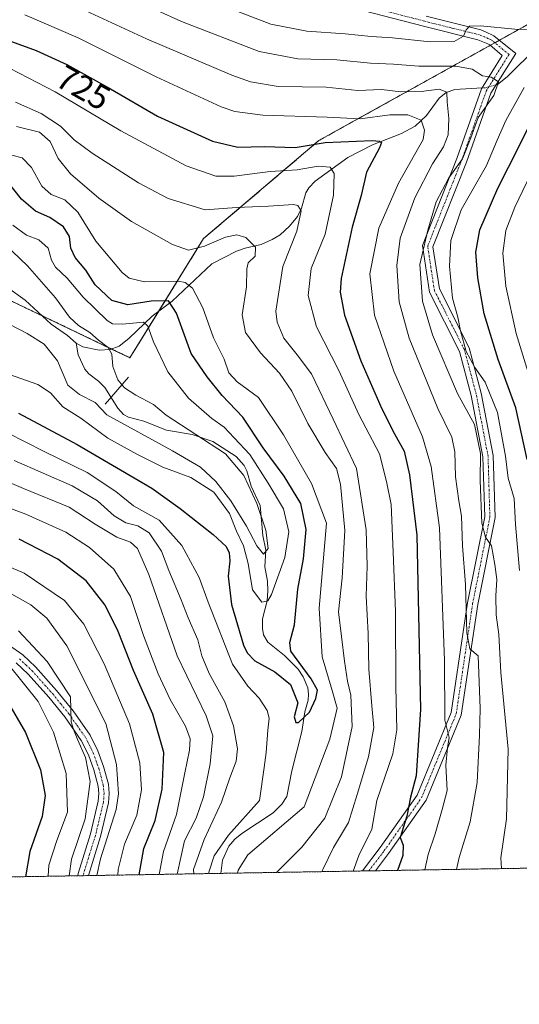
# Model space of a CAD drawing. Units: metres. Extents: x 613618 to 617049, y 4768705 to 4771076.
# Drawn here: x 615853 to 615998, y 4768705 to 4768991 of the extents above; entities that cross this region are included whole.
import ezdxf
from ezdxf.enums import TextEntityAlignment as Align

# ---------------------------------------------------------------- set-up
doc = ezdxf.new("R2010")
doc.units = ezdxf.units.M
doc.header["$MEASUREMENT"] = 0
doc.linetypes.add('TRAZO_Y_PUNTO', pattern=[1, 0.5, -0.25, 0, -0.25])
doc.linetypes.add('TRAZOS', pattern=[0.75, 0.5, -0.25])
for name, color, linetype, lineweight in [('Arbolado forestal', 92, 'TRAZOS', 0), ('Arbolado forestal CxS', 92, 'Continuous', 0), ('Camino', 19, 'Continuous', 0), ('Camino Cxs', 19, 'Continuous', 0), ('Camino eje', 39, 'TRAZO_Y_PUNTO', 13), ('Comarca CxS', 133, 'Continuous', 0), ('Comunidad Autónoma CxS', 142, 'Continuous', 0), ('Corriente natural lineal', 142, 'Continuous', 13), ('Corriente natural lineal oculto', 19, 'TRAZO_Y_PUNTO', 13), ('Curva de nivel maestra', 36, 'Continuous', 30), ('Curva de nivel normal', 36, 'Continuous', 0), ('Espacio natural protegido CxS', 2, 'Continuous', 0), ('Matorral', 135, 'Continuous', 0), ('Matorral CxS', 135, 'Continuous', 0), ('Municipio CxS', 142, 'Continuous', 0), ('Presa lineal', 232, 'Continuous', 0), ('Provincia CxS', 1, 'Continuous', 0), ('Rótulo de curva de nivel directora', 19, 'Continuous', 0)]:
    doc.layers.add(name, color=color, linetype=linetype, lineweight=lineweight)
doc.styles.add('Arial', font='txt', dxfattribs={"height": 0.2})

# ---------------------------------------------------------------- blocks, each defined once
blk = doc.blocks.new('*U153')
at = {"layer": 'Arbolado forestal CxS', "color": 92, "linetype": 'Continuous', "lineweight": 0}
for points in [[(615751.14, 4768999.82, 710.37), (615767.62, 4768983.35, 708.31), (615789.05, 4768981.7, 710.71), (615811.77, 4768934.6, 685.31), (615846.73, 4768910.86, 685.44), (615884.64, 4768892.73, 691.77), (615906.06, 4768927.33, 711.54), (615939.6, 4768955.85, 724.86), (616009.9, 4768994.88, 751.45)], [(616405.77, 4768751.27, 969.35), (615183.04, 4768730.64, 941.55)]]:
    blk.add_polyline3d(points, dxfattribs=at)
blk = doc.blocks.new('*U165')
at = {"layer": 'Curva de nivel normal', "color": 36, "linetype": 'Continuous', "lineweight": 0}
for points in [[(615869.29, 4768994.65, 735), (615889.44, 4768985.4, 735), (615914.28, 4768974.8, 735), (615919.71, 4768972.88, 735), (615927.72, 4768971.51, 735), (615941.74, 4768971.3, 735), (615950.94, 4768970.38, 735), (615957.83, 4768970.62, 735), (615963.44, 4768969.99, 735), (615969.29, 4768970.07, 735), (615974.6, 4768970.78, 735), (615976.75, 4768969.89, 735), (615976.9, 4768967.08, 735), (615977.34, 4768962.23, 735), (615977.14, 4768957.54, 735), (615975.84, 4768954, 735), (615972.66, 4768949.08, 735), (615967.47, 4768939.2, 735), (615963.25, 4768927.52, 735), (615962.22, 4768919.53, 735), (615962.96, 4768909.02, 735), (615965.8, 4768898.42, 735), (615974.15, 4768878.03, 735), (615978.21, 4768869.69, 735), (615979.09, 4768865.36, 735), (615979.33, 4768858.14, 735), (615980.24, 4768851.12, 735), (615981.03, 4768846.74, 735), (615981.33, 4768838.12, 735), (615982.19, 4768826.81, 735), (615982.58, 4768812.76, 735), (615983.51, 4768808.17, 735), (615985.92, 4768806.14, 735), (615986.43, 4768790.79, 735), (615986.27, 4768783.08, 735), (615985.63, 4768769.29, 735), (615983.6, 4768757.91, 735), (615980.34, 4768747.54, 735), (615979.64, 4768744.08, 735)], [(615875, 4768742.31, 735), (615876.05, 4768747.14, 735), (615880.67, 4768761.48, 735), (615881.36, 4768766.03, 735), (615880.76, 4768774.52, 735), (615877.63, 4768786.48, 735), (615866.28, 4768809.03, 735), (615860.5, 4768817.08, 735), (615855.8, 4768820.99, 735), (615848.74, 4768824.92, 735)]]:
    blk.add_polyline3d(points, dxfattribs=at)
blk = doc.blocks.new('*U168')
at = {"layer": 'Curva de nivel normal', "color": 36, "linetype": 'Continuous', "lineweight": 0}
blk.add_polyline3d([(616003.62, 4768951.16, 755), (615996.56, 4768936.44, 755), (615993.95, 4768929.72, 755), (615993.1, 4768923.14, 755), (615993.89, 4768913.54, 755), (615996.93, 4768899.73, 755), (616002.72, 4768880.93, 755)], dxfattribs=at)
blk = doc.blocks.new('*U181')
at = {"layer": 'Curva de nivel normal', "color": 36, "linetype": 'Continuous', "lineweight": 0}
for points in [[(615949.56, 4768743.57, 720), (615951.24, 4768748.14, 720), (615954.95, 4768755.81, 720), (615956.41, 4768764.14, 720), (615961.04, 4768777.66, 720), (615962.29, 4768784.66, 720), (615961.97, 4768797.16, 720), (615961.81, 4768819.04, 720), (615961.14, 4768836.26, 720), (615960.56, 4768850.14, 720), (615959.23, 4768856.81, 720), (615957.18, 4768864.81, 720), (615951.16, 4768876.26, 720), (615945.41, 4768889.04, 720), (615938.9, 4768901.76, 720), (615936.48, 4768910.8, 720), (615937.34, 4768918.62, 720), (615941.37, 4768928.64, 720), (615943.82, 4768939.92, 720), (615944, 4768946.22, 720), (615942.87, 4768948.14, 720), (615939.38, 4768948.4, 720), (615933.26, 4768947.32, 720), (615925.4, 4768946.88, 720), (615914.99, 4768945.44, 720), (615909.65, 4768945.46, 720), (615901.04, 4768948.45, 720), (615881.97, 4768958.64, 720), (615862.9, 4768969.98, 720), (615847.25, 4768978.11, 720)], [(615834.7, 4768854.53, 720), (615854.4, 4768847.26, 720), (615866.04, 4768842.03, 720), (615872.9, 4768837.63, 720), (615879.94, 4768831.31, 720), (615884.78, 4768823.35, 720), (615888.61, 4768812.08, 720), (615892.89, 4768800.89, 720), (615896.36, 4768793.47, 720), (615900.78, 4768785.71, 720), (615902.18, 4768782.03, 720), (615902, 4768778.69, 720), (615900.62, 4768772.14, 720), (615898.21, 4768760.06, 720), (615894.38, 4768749.32, 720), (615893.18, 4768742.62, 720)]]:
    blk.add_polyline3d(points, dxfattribs=at)
blk = doc.blocks.new('*U195')
at = {"layer": 'Curva de nivel normal', "color": 36, "linetype": 'Continuous', "lineweight": 0}
for points in [[(615907.64, 4768996.57, 745), (615925.62, 4768989.69, 745), (615936.1, 4768987.6, 745), (615947.22, 4768986.89, 745), (615954.77, 4768986.02, 745), (615960.94, 4768985.67, 745), (615971.96, 4768984.47, 745), (615978.92, 4768984.66, 745), (615981.64, 4768986.2, 745), (615982.44, 4768987.99, 745), (615983.38, 4768989.07, 745), (615986.58, 4768989.2, 745), (615996.58, 4768988.15, 745), (616004.62, 4768988.07, 745)], [(615999.3, 4768971.26, 745), (615993.98, 4768961.62, 745), (615991.44, 4768955.92, 745), (615988.34, 4768948.54, 745), (615980.93, 4768935.7, 745), (615977.9, 4768926.75, 745), (615977.52, 4768919.38, 745), (615978.41, 4768910.09, 745), (615980, 4768904.49, 745), (615980.73, 4768900.56, 745), (615982.45, 4768894.59, 745), (615984.88, 4768889.89, 745), (615987.88, 4768885.62, 745), (615991.56, 4768876.86, 745), (615993.79, 4768864.14, 745), (615994.63, 4768857.73, 745), (615996.32, 4768851.85, 745), (615996.74, 4768844.24, 745), (615997.92, 4768830.92, 745)], [(615860.89, 4768742.07, 745), (615861.07, 4768745.3, 745), (615863.35, 4768752.48, 745), (615866.51, 4768760.74, 745), (615866.09, 4768771.94, 745), (615862.47, 4768783.98, 745), (615858.01, 4768792.86, 745), (615849.23, 4768803.72, 745)]]:
    blk.add_polyline3d(points, dxfattribs=at)
blk = doc.blocks.new('*U197')
at = {"layer": 'Curva de nivel normal', "color": 36, "linetype": 'Continuous', "lineweight": 0}
for points in [[(615851.37, 4768966.95, 715), (615858.86, 4768963.7, 715), (615864.49, 4768960, 715), (615868.43, 4768956.05, 715), (615873.66, 4768952.17, 715), (615887.11, 4768943.57, 715), (615895.76, 4768939, 715), (615906.49, 4768935.7, 715), (615915.62, 4768936.42, 715), (615924.96, 4768936.76, 715), (615932.21, 4768937.23, 715), (615933.47, 4768937.01, 715), (615934.41, 4768935.4, 715), (615933.17, 4768929.48, 715), (615929.11, 4768919.28, 715), (615927.02, 4768906.3, 715), (615927.42, 4768903.04, 715), (615929.42, 4768898.38, 715), (615933.24, 4768893.53, 715), (615937.45, 4768888.02, 715), (615943.7, 4768874.91, 715), (615950.49, 4768860.56, 715), (615953.3, 4768842.71, 715), (615953.62, 4768832.2, 715), (615953.33, 4768823.47, 715), (615953.92, 4768812.58, 715), (615954.13, 4768802.21, 715), (615954.98, 4768791.58, 715), (615955.58, 4768785.34, 715), (615954, 4768776.74, 715), (615950.68, 4768765.86, 715), (615948.23, 4768757.74, 715), (615943.86, 4768750.42, 715), (615940.76, 4768744.05, 715), (615940.4, 4768743.42, 715)], [(615898.37, 4768742.71, 715), (615900.56, 4768752.33, 715), (615903.88, 4768758.95, 715), (615906.08, 4768765.13, 715), (615908.01, 4768774.74, 715), (615908.73, 4768782.91, 715), (615906.85, 4768788.67, 715), (615898.43, 4768806.14, 715), (615890.13, 4768829.78, 715), (615886.84, 4768837.34, 715), (615884.84, 4768839.11, 715), (615880.8, 4768840.64, 715), (615874.5, 4768844.34, 715), (615866.99, 4768849.34, 715), (615853.72, 4768854.74, 715), (615840.02, 4768860.56, 715)]]:
    blk.add_polyline3d(points, dxfattribs=at)
blk = doc.blocks.new('*U200')
at = {"layer": 'Curva de nivel normal', "color": 36, "linetype": 'Continuous', "lineweight": 0}
for points in [[(615992.64, 4768744.3, 740), (615992.49, 4768747.43, 740), (615994.09, 4768758.78, 740), (615994.58, 4768778.97, 740), (615992.44, 4768801.29, 740), (615991.93, 4768812.36, 740), (615991.16, 4768818, 740), (615991.01, 4768823.52, 740), (615991.31, 4768828.26, 740), (615990.69, 4768832.64, 740), (615989.76, 4768838.04, 740), (615988, 4768840.56, 740), (615987, 4768844.69, 740), (615986.46, 4768857.05, 740), (615986.61, 4768864.95, 740), (615984.87, 4768873.36, 740), (615979.85, 4768882.34, 740), (615972.62, 4768899.36, 740), (615969.71, 4768909.15, 740), (615968.94, 4768919.82, 740), (615971.27, 4768929.82, 740), (615973.66, 4768938.03, 740), (615977.36, 4768945, 740), (615981.34, 4768950.48, 740), (615983.78, 4768956.61, 740), (615985.89, 4768962.49, 740), (615990.45, 4768968.92, 740), (615991.82, 4768972.9, 740), (615989.7, 4768974.21, 740), (615987.16, 4768974.68, 740), (615984.13, 4768976.56, 740), (615979.42, 4768977.43, 740), (615968.62, 4768977.42, 740), (615961.29, 4768978, 740), (615954.62, 4768978.3, 740), (615944.84, 4768979.31, 740), (615933.49, 4768979.6, 740), (615922.2, 4768981.75, 740), (615899.68, 4768990.46, 740), (615877.87, 4769000.38, 740)], [(615852.23, 4768813.39, 740), (615860.56, 4768804.48, 740), (615867.38, 4768794.23, 740), (615867.59, 4768786.96, 740), (615868.24, 4768784.75, 740), (615869.46, 4768781.64, 740), (615871.74, 4768776.59, 740), (615873.1, 4768769.62, 740), (615871.6, 4768758.79, 740), (615867.7, 4768747.02, 740), (615866.94, 4768742.18, 740)]]:
    blk.add_polyline3d(points, dxfattribs=at)
blk = doc.blocks.new('*U212')
at = {"layer": 'Curva de nivel normal', "color": 36, "linetype": 'Continuous', "lineweight": 0}
for points in [[(615851.71, 4768959.89, 710), (615858.37, 4768958.23, 710), (615861.45, 4768955.56, 710), (615863.77, 4768950.64, 710), (615867.37, 4768946.15, 710), (615875.57, 4768939.1, 710), (615885.11, 4768932.34, 710), (615897.06, 4768925.66, 710), (615901.71, 4768924, 710), (615906.3, 4768925.11, 710), (615912.45, 4768927.72, 710), (615915.73, 4768928.47, 710), (615918.33, 4768927.64, 710), (615921.13, 4768924.83, 710), (615921.03, 4768922.24, 710), (615919.07, 4768920.35, 710), (615918.59, 4768918.6, 710), (615918.56, 4768913.35, 710), (615917.27, 4768905.21, 710), (615918.27, 4768900.06, 710), (615922.6, 4768894.14, 710), (615928.18, 4768888.24, 710), (615931.73, 4768883.05, 710), (615936.38, 4768873.6, 710), (615941.37, 4768865.23, 710), (615944.7, 4768860.6, 710), (615945.91, 4768856.05, 710), (615947.09, 4768842.54, 710), (615946.34, 4768828.81, 710), (615945.24, 4768818.95, 710), (615947, 4768804.62, 710), (615947.93, 4768798.74, 710), (615948.92, 4768794.66, 710), (615949.23, 4768785.57, 710), (615946.14, 4768770.93, 710), (615941.33, 4768758.92, 710), (615934.67, 4768750.53, 710), (615927.22, 4768743.19, 710)], [(615903.23, 4768742.79, 710), (615903.17, 4768744.02, 710), (615906.21, 4768752.78, 710), (615911.25, 4768763.61, 710), (615913.65, 4768770.68, 710), (615915.5, 4768775.54, 710), (615915.9, 4768779.14, 710), (615914.79, 4768785.81, 710), (615912.2, 4768792.76, 710), (615907.7, 4768800.97, 710), (615905.6, 4768806.17, 710), (615904.38, 4768810.79, 710), (615901.58, 4768817.15, 710), (615899.58, 4768822.42, 710), (615895.93, 4768830.93, 710), (615893.78, 4768836.57, 710), (615890.2, 4768841.87, 710), (615886.97, 4768843.9, 710), (615883.47, 4768844.77, 710), (615880.04, 4768846.81, 710), (615875.2, 4768851.2, 710), (615867.89, 4768855.49, 710), (615850.99, 4768862.86, 710)]]:
    blk.add_polyline3d(points, dxfattribs=at)
blk = doc.blocks.new('*U236')
at = {"layer": 'Curva de nivel normal', "color": 36, "linetype": 'Continuous', "lineweight": 0}
for points in [[(615915.89, 4768743, 705), (615916.11, 4768743.82, 705), (615918.93, 4768748.29, 705), (615935.29, 4768762.24, 705), (615942.78, 4768781.94, 705), (615944.86, 4768790.91, 705), (615943.43, 4768796.09, 705), (615940.56, 4768805.88, 705), (615939.66, 4768819.97, 705), (615941.82, 4768844.67, 705), (615937.46, 4768856.16, 705), (615929.29, 4768870.31, 705), (615922.02, 4768881.15, 705), (615915.84, 4768885.78, 705), (615913.43, 4768888.34, 705), (615912.06, 4768892.36, 705), (615908.94, 4768898.48, 705), (615905.88, 4768907.28, 705), (615902.83, 4768912.91, 705), (615900.72, 4768914.62, 705), (615898.72, 4768914.94, 705), (615888.84, 4768914.79, 705), (615884.42, 4768915.89, 705), (615882.41, 4768917.51, 705), (615874.78, 4768926.6, 705), (615869.5, 4768935.02, 705), (615865.72, 4768938.58, 705), (615861.73, 4768940.2, 705), (615859.06, 4768942.6, 705), (615856.02, 4768947.96, 705), (615853.31, 4768950.84, 705), (615850.32, 4768951.56, 705)], [(615849.06, 4768870.89, 705), (615859.68, 4768865.46, 705), (615872.22, 4768859.41, 705), (615880.54, 4768853.89, 705), (615885.66, 4768849.72, 705), (615893.12, 4768845.5, 705), (615899.76, 4768838.23, 705), (615904.75, 4768828.91, 705), (615907.37, 4768821.71, 705), (615914.47, 4768803.73, 705), (615918.94, 4768797.28, 705), (615922.22, 4768793.82, 705), (615924.54, 4768790.22, 705), (615925.14, 4768787.99, 705), (615924.7, 4768784.55, 705), (615924.25, 4768778.06, 705), (615923.69, 4768773.65, 705), (615922.31, 4768764.14, 705), (615913.31, 4768754.03, 705), (615909.13, 4768748.05, 705), (615907.62, 4768743.25, 705), (615907.59, 4768742.86, 705)]]:
    blk.add_polyline3d(points, dxfattribs=at)
blk = doc.blocks.new('*U243')
at = {"layer": 'Curva de nivel normal', "color": 36, "linetype": 'Continuous', "lineweight": 0}
for points in [[(615854.07, 4768992.36, 730), (615869.57, 4768985.7, 730), (615892.31, 4768974.34, 730), (615911.2, 4768965.64, 730), (615915.14, 4768964.28, 730), (615923.25, 4768963.22, 730), (615942.01, 4768962.65, 730), (615951.58, 4768962.14, 730), (615960.2, 4768963.3, 730), (615965.41, 4768963.35, 730), (615969.35, 4768961.71, 730), (615970.26, 4768958.84, 730), (615969.88, 4768956.15, 730), (615962.76, 4768943.42, 730), (615956.99, 4768930.4, 730), (615954.41, 4768917.09, 730), (615955.74, 4768905.08, 730), (615961.38, 4768888.82, 730), (615969.72, 4768869.72, 730), (615972.27, 4768861.12, 730), (615974.66, 4768843.33, 730), (615976.06, 4768804.75, 730), (615976.24, 4768787.47, 730), (615977.42, 4768782.41, 730), (615976.98, 4768779.38, 730), (615976.53, 4768774.38, 730), (615976.88, 4768767.03, 730), (615975.46, 4768761.49, 730), (615973.4, 4768754.45, 730), (615971.37, 4768748.37, 730), (615970.36, 4768743.92, 730)], [(615881.17, 4768742.42, 730), (615881.21, 4768744.07, 730), (615883.04, 4768751.44, 730), (615886.7, 4768759.87, 730), (615888, 4768767.18, 730), (615887.54, 4768775.06, 730), (615884.48, 4768786.33, 730), (615877.2, 4768803.76, 730), (615871.28, 4768815.3, 730), (615865.64, 4768822.17, 730), (615853.86, 4768830.16, 730), (615833.56, 4768838.74, 730)]]:
    blk.add_polyline3d(points, dxfattribs=at)
blk = doc.blocks.new('*U248')
at = {"layer": 'Curva de nivel maestra', "color": 36, "linetype": 'Continuous', "lineweight": 30}
for points in [[(615887.29, 4768742.52, 725), (615888.68, 4768750.14, 725), (615891.97, 4768758.29, 725), (615894.04, 4768767.41, 725), (615894.48, 4768778.06, 725), (615891.34, 4768789.21, 725), (615885.66, 4768801.91, 725), (615881.24, 4768813.24, 725), (615877.47, 4768820.85, 725), (615871.92, 4768827.9, 725), (615863.68, 4768834.21, 725), (615852.43, 4768840.04, 725)], [(615850.23, 4768984.63, 725), (615857.38, 4768982, 725), (615866.3, 4768977.96, 725), (615878.96, 4768970.85, 725), (615892.62, 4768962.9, 725), (615908.62, 4768955.67, 725), (615915.99, 4768953.96, 725), (615923.75, 4768954.06, 725), (615932.66, 4768953.82, 725), (615941.44, 4768955.28, 725), (615955.04, 4768955.87, 725), (615957.22, 4768955.64, 725), (615957.74, 4768955.28, 725), (615957.22, 4768953.74, 725), (615953.39, 4768946.63, 725), (615951.9, 4768939.86, 725), (615949.29, 4768930.64, 725), (615946.03, 4768915.71, 725), (615945.81, 4768911.82, 725), (615947, 4768905.13, 725), (615951.76, 4768891.88, 725), (615957.89, 4768877.87, 725), (615961.61, 4768870.67, 725), (615964.37, 4768865.58, 725), (615965.96, 4768858.73, 725), (615968.1, 4768841.2, 725), (615969.08, 4768790.57, 725), (615967.83, 4768771.3, 725), (615966.25, 4768765.03, 725), (615965.18, 4768759.59, 725), (615963.18, 4768753.3, 725), (615964.05, 4768751.07, 725), (615964, 4768748.08, 725), (615962.46, 4768743.79, 725)]]:
    blk.add_polyline3d(points, dxfattribs=at)
blk = doc.blocks.new('*U252')
at = {"layer": 'Curva de nivel maestra', "color": 36, "linetype": 'Continuous', "lineweight": 30}
for points in [[(616000.16, 4768863.15, 750), (615996.89, 4768878.16, 750), (615991.72, 4768892.2, 750), (615987.68, 4768905.53, 750), (615985.77, 4768915.95, 750), (615985.23, 4768923.42, 750), (615986.42, 4768929.93, 750), (615991.6, 4768942, 750), (615997.8, 4768954.19, 750), (616003.68, 4768966.13, 750)], [(615848.8, 4768793.32, 750), (615854.33, 4768783.81, 750), (615858.61, 4768772.96, 750), (615860, 4768765.53, 750), (615859.16, 4768759.41, 750), (615855.52, 4768749.25, 750), (615854.24, 4768741.96, 750)]]:
    blk.add_polyline3d(points, dxfattribs=at)
blk = doc.blocks.new('*U271')
at = {"layer": 'Camino Cxs', "color": 19, "linetype": 'Continuous', "lineweight": 0}
for points in [[(615970.77, 4768991.95, 747.37), (615986.71, 4768987.97, 744.34), (615988, 4768987.46, 744.28), (615990.42, 4768986.29, 744), (615996.82, 4768981.12, 742.42), (615989.6, 4768969.57, 739.61), (615982.5, 4768949.59, 742.23), (615972.75, 4768924.99, 742.01), (615974.61, 4768912.74, 743.06), (615983.3, 4768895.62, 745.24), (615986.8, 4768882.45, 744.24), (615990.27, 4768864.29, 743.04), (615990.81, 4768846.27, 740.68), (615985.75, 4768821.01, 736.93), (615980.97, 4768788.85, 731.12), (615970.78, 4768764.18, 727), (615959.82, 4768748.68, 723.65), (615956.05, 4768743.68, 722.72), (615952.24, 4768743.62, 722.25), (615957.4, 4768750.45, 722.8), (615968.14, 4768765.64, 726.39), (615978.06, 4768789.65, 730.73), (615982.8, 4768821.52, 735.18), (615987.8, 4768846.53, 740.4), (615987.28, 4768863.96, 741.55), (615983.87, 4768881.78, 743.44), (615980.48, 4768894.55, 743), (615971.72, 4768911.82, 741.99), (615969.66, 4768925.34, 739.89), (615979.7, 4768950.64, 740.34), (615986.89, 4768970.88, 739.25), (615992.89, 4768980.5, 742.34), (615989.31, 4768983.67, 743.53), (615988.7, 4768983.98, 743.67), (615985.79, 4768985.11, 744.13), (615970.03, 4768989.04, 746.97), (615940.72, 4768996.68, 750.58)], [(615849.33, 4768809.32, 742.86), (615853.48, 4768806.39, 742.5), (615857.24, 4768802.89, 741.95), (615863.33, 4768796.04, 740.67), (615868.1, 4768790.18, 739.61), (615873.09, 4768783.08, 738.42), (615875.34, 4768778.51, 737.74), (615877, 4768773.96, 737.38), (615878.37, 4768768.83, 736.59), (615878.64, 4768766.11, 736.39), (615878.43, 4768763.42, 736.37), (615876.09, 4768753.64, 735.95), (615872.56, 4768742.27, 735.43), (615869.46, 4768742.22, 737.87), (615869.6, 4768742.91, 737.81), (615873.2, 4768754.44, 737.22), (615875.46, 4768763.89, 738.15), (615875.63, 4768766.08, 738.05), (615875.41, 4768768.29, 738.31), (615874.13, 4768773.05, 739.37), (615872.58, 4768777.33, 739.27), (615870.5, 4768781.55, 739.84), (615865.7, 4768788.37, 740.75), (615861.05, 4768794.1, 741.61), (615855.1, 4768800.79, 743.47), (615851.58, 4768804.05, 744.07)]]:
    blk.add_polyline3d(points, dxfattribs=at)
blk = doc.blocks.new('*U273')
at = {"layer": 'Camino eje', "color": 39, "linetype": 'TRAZO_Y_PUNTO', "lineweight": 13}
for points in [[(615954.14, 4768743.65, 722.48), (615958.61, 4768749.56, 723.28), (615969.46, 4768764.91, 726.72), (615979.51, 4768789.25, 730.96), (615984.27, 4768821.26, 736.08), (615989.3, 4768846.4, 740.55), (615988.77, 4768864.13, 742.28), (615985.33, 4768882.12, 743.84), (615981.89, 4768895.08, 744.06), (615973.16, 4768912.28, 742.51), (615971.21, 4768925.16, 741.23), (615981.1, 4768950.12, 741.56), (615988.24, 4768970.22, 739.4), (615994.86, 4768980.81, 742.37), (615989.87, 4768984.98, 743.74), (615987.7, 4768985.97, 744.07), (615986.9, 4768986.29, 744.15), (615986.25, 4768986.54, 744.22), (615978.28, 4768988.53, 745.72), (615970.4, 4768990.5, 747.19), (615955.85, 4768994.29, 749.85)], [(615852.53, 4768805.22, 743.28), (615854.41, 4768803.47, 742.99), (615856.17, 4768801.84, 742.6), (615862.19, 4768795.07, 741.05), (615864.52, 4768792.21, 740.85), (615866.9, 4768789.28, 739.94), (615869.3, 4768785.87, 739.96), (615871.8, 4768782.32, 739.06), (615873.96, 4768777.92, 738.45), (615874.79, 4768775.65, 738.5), (615875.57, 4768773.51, 738.34), (615876.21, 4768771.13, 737.77), (615876.89, 4768768.56, 737.22), (615877.14, 4768766.1, 736.98), (615876.95, 4768763.66, 736.91), (615874.65, 4768754.04, 736.55), (615872.88, 4768748.36, 735.64), (615871.03, 4768742.35, 736.5), (615871.01, 4768742.25, 736.5)]]:
    blk.add_polyline3d(points, dxfattribs=at)

msp = doc.modelspace()

# ---------------------------------------------------------------- linework, layer by layer
at = {"layer": 'Arbolado forestal', "color": 92, "linetype": 'TRAZOS', "lineweight": 0}
for points in [[(616009.9, 4768994.88, 751.45), (615992.05, 4768984.97, 743.57), (615990.75, 4768984.25, 743.48), (615989.47, 4768983.54, 743.48), (615939.6, 4768955.85, 724.86), (615906.06, 4768927.33, 711.54), (615893.01, 4768906.25, 698.05), (615884.64, 4768892.74, 691.77), (615879.33, 4768895.27, 690.38), (615859.15, 4768904.92, 686.62), (615846.73, 4768910.86, 685.44), (615820.29, 4768928.82, 683.16), (615811.77, 4768934.6, 685.31), (615804.49, 4768949.7, 695.69), (615797.02, 4768965.18, 703.22), (615789.05, 4768981.7, 710.71), (615767.62, 4768983.35, 708.31), (615751.14, 4768999.82, 710.37)], [(616405.77, 4768751.27, 969.35), (615956.05, 4768743.68, 722.72), (615954.14, 4768743.65, 722.48), (615952.24, 4768743.62, 722.25), (615911.05, 4768742.92, 705.59), (615872.56, 4768742.27, 735.43), (615871.01, 4768742.25, 736.5), (615869.46, 4768742.22, 737.87), (615560.27, 4768737, 798.82), (615457.77, 4768735.27, 848.16), (615183.04, 4768730.64, 941.55)]]:
    msp.add_polyline3d(points, dxfattribs=at)
at = {"layer": 'Camino', "color": 19, "linetype": 'Continuous', "lineweight": 0}
for points in [[(615952.24, 4768743.62, 722.25), (615957.4, 4768750.45, 722.8), (615968.14, 4768765.64, 726.39), (615978.06, 4768789.65, 730.73), (615982.8, 4768821.52, 735.18), (615987.8, 4768846.53, 740.4), (615987.28, 4768863.96, 741.55), (615983.87, 4768881.78, 743.44), (615980.48, 4768894.55, 743), (615971.72, 4768911.82, 741.99), (615969.66, 4768925.34, 739.89), (615979.7, 4768950.64, 740.34), (615986.89, 4768970.88, 739.25), (615992.89, 4768980.5, 742.34), (615989.31, 4768983.67, 743.53), (615988.7, 4768983.98, 743.67), (615985.79, 4768985.11, 744.13), (615970.03, 4768989.04, 746.97), (615940.72, 4768996.68, 750.58)], [(615970.77, 4768991.95, 747.37), (615986.71, 4768987.97, 744.34), (615988, 4768987.46, 744.28), (615990.42, 4768986.29, 744), (615996.82, 4768981.12, 742.42), (615989.6, 4768969.57, 739.61), (615982.5, 4768949.59, 742.23), (615972.75, 4768924.99, 742.01), (615974.61, 4768912.74, 743.06), (615983.3, 4768895.62, 745.24), (615986.8, 4768882.45, 744.24), (615990.27, 4768864.29, 743.04), (615990.81, 4768846.27, 740.68), (615985.75, 4768821.01, 736.93), (615980.97, 4768788.85, 731.12), (615970.78, 4768764.18, 727), (615959.82, 4768748.68, 723.65), (615956.05, 4768743.68, 722.72)], [(615849.33, 4768809.32, 742.86), (615853.48, 4768806.39, 742.5), (615857.24, 4768802.89, 741.95), (615863.33, 4768796.04, 740.67), (615868.1, 4768790.18, 739.61), (615873.09, 4768783.08, 738.42), (615875.34, 4768778.51, 737.74), (615877, 4768773.96, 737.38), (615878.37, 4768768.83, 736.59), (615878.64, 4768766.11, 736.39), (615878.43, 4768763.42, 736.37), (615876.09, 4768753.64, 735.95), (615872.56, 4768742.27, 735.43)], [(615869.46, 4768742.22, 737.87), (615869.6, 4768742.91, 737.81), (615873.2, 4768754.44, 737.22), (615875.46, 4768763.89, 738.15), (615875.63, 4768766.08, 738.05), (615875.41, 4768768.29, 738.31), (615874.13, 4768773.05, 739.37), (615872.58, 4768777.33, 739.27), (615870.5, 4768781.55, 739.84), (615865.7, 4768788.37, 740.75), (615861.05, 4768794.1, 741.61), (615855.1, 4768800.79, 743.47), (615851.58, 4768804.05, 744.07)], [(615956.05, 4768743.68, 722.72), (615952.24, 4768743.62, 722.25)], [(615872.56, 4768742.27, 735.43), (615869.46, 4768742.22, 737.87)]]:
    msp.add_polyline3d(points, dxfattribs=at)
at = {"layer": 'Comarca CxS', "color": 133, "linetype": 'Continuous', "lineweight": 0}
msp.add_polyline3d([(617049.44, 4768762.13, 1086.76), (613656.6, 4768704.88, 869.44), (613618.08, 4771018.44, 555.86), (617009.75, 4771075.7, 911.65), (617049.44, 4768762.13, 1086.76)], close=True, dxfattribs=at)
msp.add_polyline3d([(617049.44, 4768762.13, 1086.76), (613656.6, 4768704.88, 869.44), (613618.08, 4771018.44, 555.86), (617009.75, 4771075.7, 911.65), (617049.44, 4768762.13, 1086.76)], close=True, dxfattribs=at)
at = {"layer": 'Comunidad Autónoma CxS', "color": 142, "linetype": 'Continuous', "lineweight": 0}
msp.add_polyline3d([(617049.44, 4768762.13, 1086.76), (613656.6, 4768704.88, 869.44), (613618.08, 4771018.44, 555.86), (617009.75, 4771075.7, 911.65), (617049.44, 4768762.13, 1086.76)], close=True, dxfattribs=at)
msp.add_polyline3d([(617049.44, 4768762.13, 1086.76), (613656.6, 4768704.88, 869.44), (613618.08, 4771018.44, 555.86), (617009.75, 4771075.7, 911.65), (617049.44, 4768762.13, 1086.76)], close=True, dxfattribs=at)
at = {"layer": 'Corriente natural lineal', "color": 142, "linetype": 'Continuous', "lineweight": 13}
for points in [[(616003, 4768982.99, 743.26), (615994.34, 4768974.32, 741.05), (615991.47, 4768972.14, 739.77), (615991.16, 4768972.06, 739.74)], [(615987.03, 4768971.12, 739.28), (615979.11, 4768970.71, 736.14), (615976.59, 4768969.82, 734.46), (615974.59, 4768968.17, 733.62), (615970.83, 4768963.11, 730.22), (615967.53, 4768960.02, 728.41), (615963.59, 4768957.89, 726.74), (615955.16, 4768954.61, 726.7), (615948, 4768950.95, 722.71), (615938.5, 4768944.01, 717.25), (615936.69, 4768942.12, 716.21), (615935.8, 4768940.65, 715.88), (615934.54, 4768936.18, 715.26), (615933.35, 4768933.77, 714.76), (615931.02, 4768930.97, 713.93), (615928.31, 4768928.49, 712.79), (615926.01, 4768927.05, 712.05), (615922.77, 4768925.61, 710.57), (615918.17, 4768924.61, 709.15), (615915.65, 4768923.72, 708.71), (615908.46, 4768920.02, 708.11), (615896.94, 4768909.15, 701.18), (615891.07, 4768904.82, 696.16), (615884.33, 4768898.32, 693.06), (615881.49, 4768896.06, 691.42), (615878.94, 4768895.13, 690.18), (615875.74, 4768894.97, 688.88), (615870.96, 4768895.87, 687.22), (615869, 4768897, 686.87)], [(615869, 4768897, 686.87), (615866.5, 4768899.17, 686.39), (615861.77, 4768902.53, 687.1), (615854.22, 4768909.43, 685.76), (615849.05, 4768913.17, 685.12), (615845.15, 4768917.1, 685.09), (615841.3, 4768921.83, 684.59), (615835.74, 4768925.01, 684.2), (615832.72, 4768926.39, 684.23), (615826.21, 4768927.47, 683.66), (615821.85, 4768928.65, 683.12), (615818.97, 4768928.96, 683.22), (615808.06, 4768928.83, 682.49)], [(615911.05, 4768742.92, 705.59), (615911.55, 4768746.8, 705.28), (615913.45, 4768750.81, 705.08), (615915.11, 4768752.85, 704.87), (615917.16, 4768754.53, 705.19), (615926.3, 4768760.52, 703.1), (615928.86, 4768763.06, 702.66), (615930.27, 4768765.28, 702.62), (615931.69, 4768772.71, 702.77), (615934.67, 4768784.17, 701.07), (615935.52, 4768789.85, 700.29), (615936.43, 4768793.25, 699.07), (615936.6, 4768795.03, 699.02), (615936.36, 4768796.8, 699.01), (615935, 4768799.99, 699.64), (615933.52, 4768802.27, 699.82), (615929.61, 4768806.23, 699.33), (615924.72, 4768810.13, 697.61), (615923.47, 4768812.27, 697.43), (615923.15, 4768814.05, 697.27), (615923.19, 4768816.86, 696.77), (615924.52, 4768822.15, 694.83), (615924.78, 4768824.99, 693.6), (615924.62, 4768827.82, 692.37), (615923.83, 4768831.98, 691.21), (615924.16, 4768836.86, 690.34), (615923.31, 4768841.12, 689.96), (615922.54, 4768849.81, 689.76), (615919.88, 4768855.39, 690.18), (615918.62, 4768859.87, 690.51), (615917.87, 4768861.47, 690.35), (615915.55, 4768864.06, 690.04), (615908.78, 4768868.39, 691), (615902.77, 4768870.42, 690.8), (615895.26, 4768871.66, 688.4), (615888.67, 4768874.27, 688.59), (615884.23, 4768875.44, 689.21), (615882.75, 4768876.23, 689.24), (615881.09, 4768878.09, 689.14), (615877.36, 4768884.09, 687.45), (615875.49, 4768885.97, 687.43), (615872.7, 4768888.09, 686.82), (615871.53, 4768889.45, 686.36), (615869.61, 4768893.56, 686.29), (615869, 4768897, 686.87)]]:
    msp.add_polyline3d(points, dxfattribs=at)
at = {"layer": 'Corriente natural lineal oculto', "color": 19, "linetype": 'TRAZO_Y_PUNTO', "lineweight": 13}
msp.add_polyline3d([(615991.16, 4768972.06, 739.74), (615987.93, 4768971.16, 739.4), (615987.03, 4768971.12, 739.28)], dxfattribs=at)
at = {"layer": 'Curva de nivel maestra', "color": 36, "linetype": 'Continuous', "lineweight": 30}
msp.add_polyline3d([(615852.29, 4768876.6, 700), (615869.29, 4768867.49, 700), (615890.97, 4768854.8, 700), (615899.23, 4768848.89, 700), (615908.83, 4768841.42, 700), (615912.66, 4768837.89, 700), (615913.54, 4768836.08, 700), (615913.71, 4768833.75, 700), (615913.2, 4768829.28, 700), (615914.21, 4768821.06, 700), (615917.7, 4768809.22, 700), (615918.69, 4768806.95, 700), (615920.96, 4768804.69, 700), (615926.8, 4768801.49, 700), (615931.31, 4768797.84, 700), (615933.49, 4768792.51, 700), (615932.38, 4768788.38, 700), (615932.88, 4768786.79, 700), (615933.67, 4768786.72, 700), (615936.83, 4768789.77, 700), (615938.65, 4768793.74, 700), (615939.17, 4768796.14, 700), (615937.34, 4768799.47, 700), (615931.45, 4768807.47, 700), (615931.14, 4768809.98, 700), (615932.48, 4768815.14, 700), (615933.49, 4768825.46, 700), (615935.1, 4768834.28, 700), (615935.92, 4768842.81, 700), (615934.3, 4768850.37, 700), (615929.46, 4768858.36, 700), (615923.4, 4768866.52, 700), (615917.48, 4768875.42, 700), (615911.49, 4768881.8, 700), (615907.11, 4768887.17, 700), (615902.47, 4768894, 700), (615898.16, 4768905.7, 700), (615895.85, 4768909.24, 700), (615890.84, 4768909.16, 700), (615884.04, 4768908.08, 700), (615879.36, 4768909.37, 700), (615874.57, 4768913.9, 700), (615871.81, 4768918.15, 700), (615868.74, 4768921.83, 700), (615867.5, 4768924.53, 700), (615867.09, 4768927.95, 700), (615865.29, 4768930.75, 700), (615861.37, 4768933.44, 700), (615857.17, 4768935.28, 700), (615853.1, 4768938.77, 700), (615849.1, 4768943.96, 700)], dxfattribs=at)
at = {"layer": 'Curva de nivel normal', "color": 36, "linetype": 'Continuous', "lineweight": 0}
for points in [[(615850.58, 4768931.25, 695), (615854.55, 4768928.33, 695), (615858.16, 4768926.95, 695), (615860.87, 4768924.54, 695), (615861.8, 4768921.11, 695), (615863.02, 4768919.02, 695), (615866.43, 4768915.82, 695), (615871.05, 4768910.38, 695), (615878.06, 4768903.58, 695), (615879.62, 4768902.54, 695), (615882.36, 4768902.49, 695), (615888.58, 4768903.08, 695), (615889.85, 4768901.91, 695), (615891.54, 4768897.4, 695), (615895.66, 4768888.64, 695), (615901.65, 4768880.99, 695), (615908.46, 4768875.1, 695), (615912.06, 4768872.58, 695), (615915, 4768869.42, 695), (615919.47, 4768864.59, 695), (615924.86, 4768856.28, 695), (615929.33, 4768848.85, 695), (615930.82, 4768842.15, 695), (615929.68, 4768834.68, 695), (615925.81, 4768823.91, 695), (615924.77, 4768822.13, 695), (615923.04, 4768821.71, 695), (615920.25, 4768825.27, 695), (615918.98, 4768832.99, 695), (615917.62, 4768838.1, 695), (615915.68, 4768842.3, 695), (615913.63, 4768847.44, 695), (615909.02, 4768853.64, 695), (615902.34, 4768857.9, 695), (615894.21, 4768860.9, 695), (615886.83, 4768864.66, 695), (615878.2, 4768869.38, 695), (615870.35, 4768875.21, 695), (615865.16, 4768878.43, 695), (615861.57, 4768882.52, 695), (615857.9, 4768884.96, 695), (615849.3, 4768887.92, 695)], [(615846.02, 4768927.72, 690), (615854.9, 4768919.42, 690), (615863, 4768910.17, 690), (615867.11, 4768904.54, 690), (615869.65, 4768902.13, 690), (615872.98, 4768900.09, 690), (615875.54, 4768897.83, 690), (615878.32, 4768895.74, 690), (615879.43, 4768893.74, 690), (615879.69, 4768890.16, 690), (615881.13, 4768886.32, 690), (615883.1, 4768883.95, 690), (615886.39, 4768881.87, 690), (615891.54, 4768879.15, 690), (615895.19, 4768876.04, 690), (615912.48, 4768864.8, 690), (615917.73, 4768858.49, 690), (615921.52, 4768850.34, 690), (615924.2, 4768842.62, 690), (615924.79, 4768837.32, 690), (615923.48, 4768835.62, 690), (615921.51, 4768838.05, 690), (615918.54, 4768843.8, 690), (615914.01, 4768851.2, 690), (615909.62, 4768856.8, 690), (615905.15, 4768860.94, 690), (615897.06, 4768865.64, 690), (615877.91, 4768876.14, 690), (615874.53, 4768879.69, 690), (615869.99, 4768882.02, 690), (615866.59, 4768884.78, 690), (615863.61, 4768891.8, 690), (615859.68, 4768896.66, 690), (615854.78, 4768899.81, 690), (615849.76, 4768902.42, 690)]]:
    msp.add_polyline3d(points, dxfattribs=at)
at = {"layer": 'Espacio natural protegido CxS', "color": 2, "linetype": 'Continuous', "lineweight": 0}
msp.add_polyline3d([(617049.44, 4768762.13, 1086.76), (613656.6, 4768704.88, 869.44), (613618.08, 4771018.44, 555.86), (617009.75, 4771075.7, 911.65), (617049.44, 4768762.13, 1086.76)], close=True, dxfattribs=at)
msp.add_polyline3d([(617049.44, 4768762.13, 1086.76), (613656.6, 4768704.88, 869.44), (613618.08, 4771018.44, 555.86), (617009.75, 4771075.7, 911.65), (617049.44, 4768762.13, 1086.76)], close=True, dxfattribs=at)
at = {"layer": 'Matorral', "color": 135, "linetype": 'Continuous', "lineweight": 0}
msp.add_polyline3d([(616009.9, 4768994.88, 751.45), (615992.05, 4768984.97, 743.57), (615990.75, 4768984.25, 743.48), (615989.47, 4768983.54, 743.48), (615939.6, 4768955.85, 724.86), (615906.06, 4768927.33, 711.54), (615893.01, 4768906.25, 698.05), (615884.64, 4768892.74, 691.77), (615879.33, 4768895.27, 690.38), (615859.15, 4768904.92, 686.62), (615846.73, 4768910.86, 685.44), (615820.29, 4768928.82, 683.16), (615811.77, 4768934.6, 685.31), (615804.49, 4768949.7, 695.69), (615797.02, 4768965.18, 703.22), (615789.05, 4768981.7, 710.71), (615767.62, 4768983.35, 708.31), (615751.14, 4768999.82, 710.37)], dxfattribs=at)
at = {"layer": 'Matorral CxS', "color": 135, "linetype": 'Continuous', "lineweight": 0}
msp.add_polyline3d([(616009.9, 4768994.88, 751.45), (615939.6, 4768955.85, 724.86), (615906.06, 4768927.33, 711.54), (615884.64, 4768892.73, 691.77), (615846.73, 4768910.86, 685.44), (615811.77, 4768934.6, 685.31), (615789.05, 4768981.7, 710.71), (615767.62, 4768983.35, 708.31), (615751.14, 4768999.82, 710.37)], dxfattribs=at)
at = {"layer": 'Municipio CxS', "color": 142, "linetype": 'Continuous', "lineweight": 0}
msp.add_polyline3d([(617049.44, 4768762.13, 1086.76), (613656.6, 4768704.88, 869.44), (613618.08, 4771018.44, 555.86), (617009.75, 4771075.7, 911.65), (617049.44, 4768762.13, 1086.76)], close=True, dxfattribs=at)
msp.add_polyline3d([(617049.44, 4768762.13, 1086.76), (613656.6, 4768704.88, 869.44), (613618.08, 4771018.44, 555.86), (617009.75, 4771075.7, 911.65), (617049.44, 4768762.13, 1086.76)], close=True, dxfattribs=at)
at = {"layer": 'Presa lineal', "color": 232, "linetype": 'Continuous', "lineweight": 0}
msp.add_polyline3d([(615884.21, 4768887.11, 691.3), (615877.44, 4768879.24, 712.13)], dxfattribs=at)
at = {"layer": 'Provincia CxS', "color": 1, "linetype": 'Continuous', "lineweight": 0}
msp.add_polyline3d([(617049.44, 4768762.13, 1086.76), (613656.6, 4768704.88, 869.44), (613618.08, 4771018.44, 555.86), (617009.75, 4771075.7, 911.65), (617049.44, 4768762.13, 1086.76)], close=True, dxfattribs=at)
msp.add_polyline3d([(617049.44, 4768762.13, 1086.76), (613656.6, 4768704.88, 869.44), (613618.08, 4771018.44, 555.86), (617009.75, 4771075.7, 911.65), (617049.44, 4768762.13, 1086.76)], close=True, dxfattribs=at)

# ---------------------------------------------------------------- block references
at = {"layer": 'Arbolado forestal CxS', "color": 92, "linetype": 'Continuous', "lineweight": 0}
msp.add_blockref('*U153', (0, 0), dxfattribs=at)
at = {"layer": 'Camino Cxs', "color": 19, "linetype": 'Continuous', "lineweight": 0}
msp.add_blockref('*U271', (0, 0), dxfattribs=at)
at = {"layer": 'Camino eje', "color": 39, "linetype": 'TRAZO_Y_PUNTO', "lineweight": 13}
msp.add_blockref('*U273', (0, 0), dxfattribs=at)
at = {"layer": 'Curva de nivel maestra', "color": 36, "linetype": 'Continuous', "lineweight": 30}
for name in ['*U252', '*U248']:
    msp.add_blockref(name, (0, 0), dxfattribs=at)
at = {"layer": 'Curva de nivel normal', "color": 36, "linetype": 'Continuous', "lineweight": 0}
for name in ['*U168', '*U236', '*U212', '*U197', '*U181', '*U165', '*U200', '*U195', '*U243']:
    msp.add_blockref(name, (0, 0), dxfattribs=at)

# ---------------------------------------------------------------- texts
at = {"layer": 'Rótulo de curva de nivel directora', "color": 19, "linetype": 'Continuous', "lineweight": 0, "style": 'Arial'}
msp.add_text('725', height=7, rotation=-29.3189, dxfattribs=at).set_placement((615871.1, 4768971.21), align=Align.MIDDLE_CENTER)

doc.saveas('drawing.dxf')
